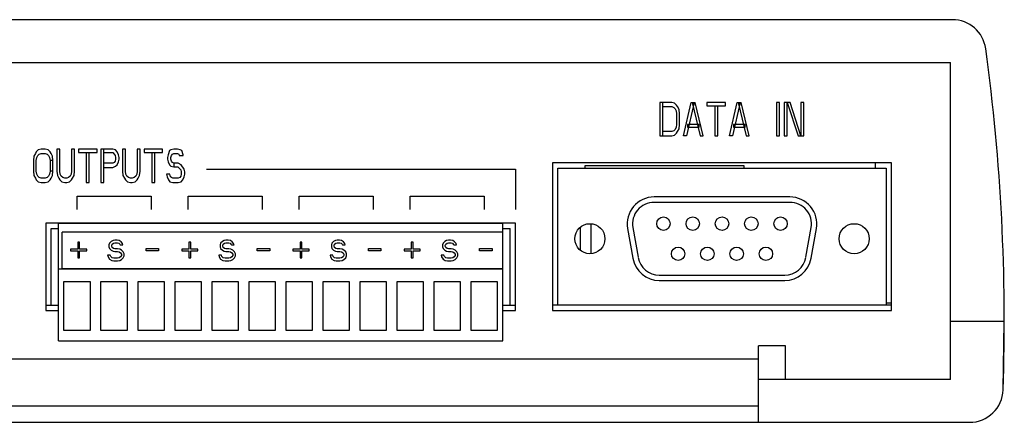
# Model space of a CAD drawing. Extents: x 20.7 to 40.1, y -0.3 to 18.8.
# Drawn here: x 24.1 to 27.8, y 1.4 to 2.9 of the extents above; entities that cross this region are included whole.
import ezdxf

# ---------------------------------------------------------------- set-up
doc = ezdxf.new("R2010")
doc.units = 0
doc.header["$LTSCALE"] = 1.87
doc.header["$MEASUREMENT"] = 0
doc.layers.get('0').update_dxf_attribs({"linetype": 'CONTINUOUS'})

# ---------------------------------------------------------------- blocks, each defined once
blk = doc.blocks.new('8786_TOP_SIDE')
at = {"color": 7, "linetype": 'CONTINUOUS'}
for p, q in [((10.9905, 7.9709), (5.2967, 7.9709)), ((5.3036, 7.8109), (10.9836, 7.8109)), ((10.9836, 6.6309), (10.9836, 7.8109)), ((9.9016, 7.6629), (9.9016, 7.5379)), ((9.9453, 7.6629), (9.9016, 7.6629)), ((9.9125, 7.5379), (9.9125, 7.6629)), ((9.9563, 7.6603), (9.9453, 7.6629)), ((9.9891, 7.5379), (10.0182, 7.6629)), ((10.0292, 7.6629), (10, 7.5379)), ((10.0182, 7.6629), (10.0328, 7.6629)), ((10.0219, 7.6629), (10.0511, 7.5379)), ((10.062, 7.5379), (10.0328, 7.6629)), ((10.0766, 7.6629), (10.0766, 7.6496)), ((10.1458, 7.6629), (10.0766, 7.6629)), ((10.1458, 7.6496), (10.1458, 7.6629)), ((10.1604, 7.5379), (10.1896, 7.6629)), ((10.2005, 7.6629), (10.1714, 7.5379)), ((10.1896, 7.6629), (10.2042, 7.6629)), ((10.1932, 7.6629), (10.2224, 7.5379)), ((10.2333, 7.5379), (10.2042, 7.6629)), ((10.3354, 7.6629), (10.3354, 7.5379)), ((10.3464, 7.6629), (10.3354, 7.6629)), ((10.3464, 7.5379), (10.3464, 7.6629)), ((10.3646, 7.6629), (10.3646, 7.5379)), ((10.3865, 7.6629), (10.3646, 7.6629)), ((10.3755, 7.6629), (10.4156, 7.5379)), ((10.3755, 7.5379), (10.3755, 7.6629)), ((10.4266, 7.5379), (10.3865, 7.6629)), ((10.4266, 7.6629), (10.4266, 7.5379)), ((10.4375, 7.6629), (10.4266, 7.6629)), ((10.4375, 7.5379), (10.4375, 7.6629)), ((9.9125, 7.647), (9.9453, 7.647)), ((9.9453, 7.647), (9.9526, 7.6443)), ((9.9526, 7.6443), (9.9581, 7.639)), ((9.9636, 7.6523), (9.9563, 7.6603)), ((9.9581, 7.639), (9.9617, 7.631)), ((9.9617, 7.631), (9.9636, 7.6204)), ((9.9672, 7.647), (9.9636, 7.6523)), ((9.9727, 7.6364), (9.9672, 7.647)), ((9.9745, 7.6204), (9.9727, 7.6364)), ((10.0766, 7.6496), (10.1458, 7.6496)), ((10.1057, 7.6496), (10.1057, 7.5379)), ((10.1167, 7.5379), (10.1167, 7.6496)), ((9.9636, 7.6204), (9.9636, 7.5805)), ((9.9745, 7.5805), (9.9745, 7.6204)), ((9.9453, 7.5539), (9.9125, 7.5539)), ((9.9526, 7.5566), (9.9453, 7.5539)), ((9.9581, 7.5619), (9.9526, 7.5566)), ((9.9617, 7.5699), (9.9581, 7.5619)), ((9.9636, 7.5805), (9.9617, 7.5699)), ((9.9636, 7.5486), (9.9672, 7.5539)), ((9.9672, 7.5539), (9.9727, 7.5645)), ((9.9727, 7.5645), (9.9745, 7.5805)), ((10.0037, 7.5805), (10.0037, 7.5699)), ((10.0474, 7.5805), (10.0037, 7.5805)), ((10.0037, 7.5699), (10.0474, 7.5699)), ((10.0474, 7.5699), (10.0474, 7.5805)), ((10.175, 7.5805), (10.175, 7.5699)), ((10.2188, 7.5805), (10.175, 7.5805)), ((10.175, 7.5699), (10.2188, 7.5699)), ((10.2188, 7.5699), (10.2188, 7.5805)), ((9.9016, 7.5379), (9.9453, 7.5379)), ((9.9453, 7.5379), (9.9563, 7.5406)), ((9.9563, 7.5406), (9.9636, 7.5486)), ((10, 7.5379), (9.9891, 7.5379)), ((10.0511, 7.5379), (10.062, 7.5379)), ((10.1057, 7.5379), (10.1167, 7.5379)), ((10.1714, 7.5379), (10.1604, 7.5379)), ((10.2224, 7.5379), (10.2333, 7.5379)), ((10.3354, 7.5379), (10.3464, 7.5379)), ((10.3646, 7.5379), (10.3755, 7.5379)), ((10.4156, 7.5379), (10.4375, 7.5379)), ((7.587, 7.4863), (7.5797, 7.4783)), ((7.5979, 7.4889), (7.587, 7.4863)), ((7.6125, 7.4889), (7.5979, 7.4889)), ((7.6234, 7.4863), (7.6125, 7.4889)), ((7.6307, 7.4783), (7.6234, 7.4863)), ((7.6672, 7.4889), (7.6563, 7.4889)), ((7.6563, 7.4889), (7.6563, 7.4065)), ((7.6672, 7.4065), (7.6672, 7.4889)), ((7.7219, 7.4889), (7.7109, 7.4889)), ((7.7109, 7.4889), (7.7109, 7.4065)), ((7.7219, 7.4065), (7.7219, 7.4889)), ((7.8057, 7.4889), (7.7365, 7.4889)), ((7.7365, 7.4889), (7.7365, 7.4756)), ((7.8057, 7.4756), (7.8057, 7.4889)), ((7.8641, 7.4889), (7.8203, 7.4889)), ((7.8203, 7.4889), (7.8203, 7.3639)), ((7.8313, 7.3639), (7.8313, 7.4889)), ((7.875, 7.4863), (7.8641, 7.4889)), ((7.8805, 7.4783), (7.875, 7.4863)), ((7.9115, 7.4889), (7.9005, 7.4889)), ((7.9005, 7.4889), (7.9005, 7.4065)), ((7.9115, 7.4065), (7.9115, 7.4889)), ((7.9662, 7.4889), (7.9552, 7.4889)), ((7.9552, 7.4889), (7.9552, 7.4065)), ((7.9662, 7.4065), (7.9662, 7.4889)), ((8.05, 7.4889), (7.9807, 7.4889)), ((7.9807, 7.4889), (7.9807, 7.4756)), ((8.05, 7.4756), (8.05, 7.4889)), ((8.0755, 7.4836), (8.0701, 7.4677)), ((8.081, 7.4863), (8.0755, 7.4836)), ((8.0919, 7.4889), (8.081, 7.4863)), ((8.1047, 7.4889), (8.0919, 7.4889)), ((8.1156, 7.4863), (8.1047, 7.4889)), ((8.1211, 7.4836), (8.1156, 7.4863)), ((8.1266, 7.4677), (8.1211, 7.4836)), ((7.5706, 7.4624), (7.5688, 7.4464)), ((7.5688, 7.4464), (7.5688, 7.4065)), ((7.576, 7.473), (7.5706, 7.4624)), ((7.5797, 7.4783), (7.576, 7.473)), ((7.5797, 7.4464), (7.5815, 7.457)), ((7.5797, 7.4065), (7.5797, 7.4464)), ((7.5815, 7.457), (7.5852, 7.465)), ((7.5852, 7.465), (7.5906, 7.4703)), ((7.5906, 7.4703), (7.5979, 7.473)), ((7.5979, 7.473), (7.6125, 7.473)), ((7.6125, 7.473), (7.6198, 7.4703)), ((7.6198, 7.4703), (7.6253, 7.465)), ((7.6253, 7.465), (7.6289, 7.457)), ((7.6289, 7.457), (7.6307, 7.4464)), ((7.6344, 7.473), (7.6307, 7.4783)), ((7.6417, 7.4464), (7.6307, 7.4464)), ((7.6307, 7.4464), (7.6307, 7.4065)), ((7.6398, 7.4624), (7.6344, 7.473)), ((7.6417, 7.4464), (7.6398, 7.4624)), ((7.6417, 7.4065), (7.6417, 7.4464)), ((7.7365, 7.4756), (7.8057, 7.4756)), ((7.7656, 7.4756), (7.7656, 7.3639)), ((7.7766, 7.3639), (7.7766, 7.4756)), ((7.8313, 7.4756), (7.8641, 7.4756)), ((7.8641, 7.4756), (7.8695, 7.4703)), ((7.8695, 7.4703), (7.8732, 7.465)), ((7.8732, 7.4437), (7.8695, 7.4384)), ((7.8732, 7.465), (7.875, 7.457)), ((7.875, 7.4517), (7.8732, 7.4437)), ((7.875, 7.457), (7.875, 7.4517)), ((7.8859, 7.4677), (7.8805, 7.4783)), ((7.8878, 7.457), (7.8859, 7.4677)), ((7.8859, 7.4411), (7.8878, 7.4517)), ((7.8878, 7.4517), (7.8878, 7.457)), ((7.9807, 7.4756), (8.05, 7.4756)), ((8.0099, 7.4756), (8.0099, 7.3639)), ((8.0208, 7.3639), (8.0208, 7.4756)), ((8.0701, 7.4677), (8.0682, 7.457)), ((8.0682, 7.457), (8.0682, 7.4517)), ((8.0682, 7.4517), (8.0701, 7.4411)), ((8.081, 7.457), (8.0828, 7.465)), ((8.081, 7.4517), (8.081, 7.457)), ((8.0828, 7.4437), (8.081, 7.4517)), ((8.0828, 7.465), (8.0865, 7.4703)), ((8.0865, 7.4384), (8.0828, 7.4437)), ((8.0865, 7.4703), (8.0919, 7.473)), ((8.0919, 7.473), (8.1047, 7.473)), ((8.1047, 7.473), (8.1102, 7.4703)), ((8.1102, 7.4703), (8.112, 7.465)), ((8.112, 7.465), (8.1266, 7.465)), ((8.1266, 7.465), (8.1266, 7.4677)), ((7.5688, 7.4065), (7.5706, 7.3905)), ((7.5815, 7.3959), (7.5797, 7.4065)), ((7.6307, 7.4065), (7.6289, 7.3959)), ((7.6417, 7.4065), (7.6307, 7.4065)), ((7.6398, 7.3905), (7.6417, 7.4065)), ((7.6563, 7.4065), (7.6581, 7.3905)), ((7.669, 7.3959), (7.6672, 7.4065)), ((7.7109, 7.4065), (7.7091, 7.3959)), ((7.7201, 7.3905), (7.7219, 7.4065)), ((7.8641, 7.4358), (7.8313, 7.4358)), ((7.8313, 7.4198), (7.8641, 7.4198)), ((7.8695, 7.4384), (7.8641, 7.4358)), ((7.8641, 7.4198), (7.875, 7.4251)), ((7.875, 7.4251), (7.8805, 7.4304)), ((7.8805, 7.4304), (7.8859, 7.4411)), ((7.9005, 7.4065), (7.9023, 7.3905)), ((7.9133, 7.3959), (7.9115, 7.4065)), ((7.9552, 7.4065), (7.9534, 7.3959)), ((7.9643, 7.3905), (7.9662, 7.4065)), ((8.0701, 7.4411), (8.0755, 7.4304)), ((8.0755, 7.4304), (8.081, 7.4251)), ((8.081, 7.4251), (8.0919, 7.4225)), ((8.0919, 7.4358), (8.0865, 7.4384)), ((8.1083, 7.4358), (8.0919, 7.4358)), ((8.0919, 7.4358), (8.0919, 7.4225)), ((8.0919, 7.4225), (8.1065, 7.4225)), ((8.1065, 7.4225), (8.1175, 7.4118)), ((8.1193, 7.4304), (8.1083, 7.4358)), ((8.1175, 7.4118), (8.1193, 7.4038)), ((8.1302, 7.4145), (8.1193, 7.4304)), ((8.132, 7.4038), (8.1302, 7.4145)), ((8.2136, 7.4139), (9.3636, 7.4139)), ((9.3636, 7.4139), (9.3636, 7.2639)), ((9.5016, 7.4379), (9.5016, 6.8879)), ((10.7636, 7.4379), (9.5016, 7.4379)), ((9.5216, 6.9079), (9.5216, 7.4179)), ((9.5216, 7.4179), (10.7436, 7.4179)), ((9.6236, 7.4179), (9.6236, 7.4279)), ((9.6236, 7.4279), (10.2136, 7.4279)), ((10.2136, 7.4279), (10.2136, 7.4179)), ((10.7036, 7.4179), (10.7036, 7.4379)), ((10.7436, 7.4179), (10.7436, 6.9079)), ((10.7636, 6.8879), (10.7636, 7.4379)), ((7.5706, 7.3905), (7.576, 7.3799)), ((7.576, 7.3799), (7.5797, 7.3746)), ((7.5797, 7.3746), (7.587, 7.3666)), ((7.5852, 7.3879), (7.5815, 7.3959)), ((7.5906, 7.3826), (7.5852, 7.3879)), ((7.5979, 7.3799), (7.5906, 7.3826)), ((7.6125, 7.3799), (7.5979, 7.3799)), ((7.6198, 7.3826), (7.6125, 7.3799)), ((7.6253, 7.3879), (7.6198, 7.3826)), ((7.6234, 7.3666), (7.6307, 7.3746)), ((7.6289, 7.3959), (7.6253, 7.3879)), ((7.6307, 7.3746), (7.6344, 7.3799)), ((7.6344, 7.3799), (7.6398, 7.3905)), ((7.6581, 7.3905), (7.6635, 7.3799)), ((7.6635, 7.3799), (7.6672, 7.3746)), ((7.6672, 7.3746), (7.6745, 7.3666)), ((7.6727, 7.3879), (7.669, 7.3959)), ((7.6781, 7.3826), (7.6727, 7.3879)), ((7.6854, 7.3799), (7.6781, 7.3826)), ((7.6927, 7.3799), (7.6854, 7.3799)), ((7.7, 7.3826), (7.6927, 7.3799)), ((7.7055, 7.3879), (7.7, 7.3826)), ((7.7037, 7.3666), (7.7109, 7.3746)), ((7.7091, 7.3959), (7.7055, 7.3879)), ((7.7109, 7.3746), (7.7146, 7.3799)), ((7.7146, 7.3799), (7.7201, 7.3905)), ((7.9023, 7.3905), (7.9078, 7.3799)), ((7.9078, 7.3799), (7.9115, 7.3746)), ((7.9115, 7.3746), (7.9188, 7.3666)), ((7.9169, 7.3879), (7.9133, 7.3959)), ((7.9224, 7.3826), (7.9169, 7.3879)), ((7.9297, 7.3799), (7.9224, 7.3826)), ((7.937, 7.3799), (7.9297, 7.3799)), ((7.9443, 7.3826), (7.937, 7.3799)), ((7.9497, 7.3879), (7.9443, 7.3826)), ((7.9479, 7.3666), (7.9552, 7.3746)), ((7.9534, 7.3959), (7.9497, 7.3879)), ((7.9552, 7.3746), (7.9589, 7.3799)), ((7.9589, 7.3799), (7.9643, 7.3905)), ((8.0773, 7.3959), (8.0646, 7.3959)), ((8.0646, 7.3959), (8.0664, 7.3852)), ((8.0664, 7.3852), (8.0719, 7.3746)), ((8.0719, 7.3746), (8.0773, 7.3666)), ((8.0792, 7.3852), (8.0773, 7.3959)), ((8.0828, 7.3826), (8.0792, 7.3852)), ((8.0883, 7.3799), (8.0828, 7.3826)), ((8.1083, 7.3799), (8.0883, 7.3799)), ((8.1138, 7.3826), (8.1083, 7.3799)), ((8.1175, 7.3879), (8.1138, 7.3826)), ((8.1193, 7.3959), (8.1175, 7.3879)), ((8.1193, 7.4038), (8.1193, 7.3959)), ((8.1193, 7.3666), (8.1247, 7.3746)), ((8.1247, 7.3746), (8.1302, 7.3852)), ((8.1302, 7.3852), (8.132, 7.3959)), ((8.132, 7.3959), (8.132, 7.4038)), ((7.587, 7.3666), (7.5979, 7.3639)), ((7.5979, 7.3639), (7.6125, 7.3639)), ((7.6125, 7.3639), (7.6234, 7.3666)), ((7.6745, 7.3666), (7.6854, 7.3639)), ((7.6854, 7.3639), (7.6927, 7.3639)), ((7.6927, 7.3639), (7.7037, 7.3666)), ((7.7656, 7.3639), (7.7766, 7.3639)), ((7.8203, 7.3639), (7.8313, 7.3639)), ((7.9188, 7.3666), (7.9297, 7.3639)), ((7.9297, 7.3639), (7.937, 7.3639)), ((7.937, 7.3639), (7.9479, 7.3666)), ((8.0099, 7.3639), (8.0208, 7.3639)), ((8.0773, 7.3666), (8.0883, 7.3639)), ((8.0883, 7.3639), (8.1083, 7.3639)), ((8.1083, 7.3639), (8.1193, 7.3666)), ((7.7314, 7.3139), (8.007, 7.3139)), ((7.7314, 7.2639), (7.7314, 7.3139)), ((8.007, 7.3139), (8.007, 7.2639)), ((8.1448, 7.3139), (8.4204, 7.3139)), ((8.1448, 7.2639), (8.1448, 7.3139)), ((8.4204, 7.3139), (8.4204, 7.2639)), ((8.5582, 7.2639), (8.5582, 7.3139)), ((8.5582, 7.3139), (8.8338, 7.3139)), ((8.8338, 7.3139), (8.8338, 7.2639)), ((8.9716, 7.2639), (8.9716, 7.3139)), ((8.9716, 7.3139), (9.2472, 7.3139)), ((9.2472, 7.3139), (9.2472, 7.2639)), ((10.3856, 7.3104), (9.8796, 7.3104)), ((10.3856, 7.2904), (9.8796, 7.2904)), ((9.3636, 7.2134), (7.6149, 7.2134)), ((7.6149, 7.2134), (7.6149, 6.8879)), ((7.6349, 7.1934), (7.6624, 7.1934)), ((7.6349, 6.9079), (7.6349, 7.1934)), ((9.3162, 7.2111), (7.6624, 7.2111)), ((7.6624, 6.7741), (7.6624, 7.2111)), ((9.3162, 6.7741), (9.3162, 7.2111)), ((9.3162, 7.1934), (9.3436, 7.1934)), ((9.3436, 6.9079), (9.3436, 7.1934)), ((9.3636, 6.8879), (9.3636, 7.2134)), ((9.6056, 7.1117), (9.6056, 7.1982)), ((9.6436, 7.2105), (9.6436, 7.0994)), ((9.7811, 7.1931), (9.8007, 7.0821)), ((9.8008, 7.1966), (9.8204, 7.0856)), ((10.4448, 7.0856), (10.4644, 7.1966)), ((10.4645, 7.0821), (10.4841, 7.1931)), ((9.3162, 7.1789), (7.6762, 7.1789)), ((7.6762, 7.0411), (7.6762, 7.1789)), ((7.8718, 7.1499), (7.8652, 7.1483)), ((7.8802, 7.1499), (7.8718, 7.1499)), ((7.8885, 7.1483), (7.8802, 7.1499)), ((8.2858, 7.1499), (8.2792, 7.1483)), ((8.2942, 7.1499), (8.2858, 7.1499)), ((8.3025, 7.1483), (8.2942, 7.1499)), ((8.6998, 7.1499), (8.6932, 7.1483)), ((8.7082, 7.1499), (8.6998, 7.1499)), ((8.7165, 7.1483), (8.7082, 7.1499)), ((9.1138, 7.1499), (9.1072, 7.1483)), ((9.1222, 7.1499), (9.1138, 7.1499)), ((9.1305, 7.1483), (9.1222, 7.1499)), ((7.7338, 7.1162), (7.7072, 7.1162)), ((7.7072, 7.1162), (7.7072, 7.1096)), ((7.7405, 7.1425), (7.7338, 7.1425)), ((7.7338, 7.1425), (7.7338, 7.1162)), ((7.7405, 7.1162), (7.7405, 7.1425)), ((7.7672, 7.1162), (7.7405, 7.1162)), ((7.7672, 7.1096), (7.7672, 7.1162)), ((7.8518, 7.1384), (7.8502, 7.1318)), ((7.8502, 7.1318), (7.8502, 7.1252)), ((7.8502, 7.1252), (7.8518, 7.1187)), ((7.8585, 7.145), (7.8518, 7.1384)), ((7.8518, 7.1187), (7.8585, 7.1121)), ((7.8652, 7.1483), (7.8585, 7.145)), ((7.8585, 7.1121), (7.8652, 7.1088)), ((7.8602, 7.1302), (7.8618, 7.1351)), ((7.8602, 7.1269), (7.8602, 7.1302)), ((7.8618, 7.1219), (7.8602, 7.1269)), ((7.8618, 7.1351), (7.8668, 7.1384)), ((7.8668, 7.1187), (7.8618, 7.1219)), ((7.8668, 7.1384), (7.8718, 7.14)), ((7.8718, 7.117), (7.8668, 7.1187)), ((7.8718, 7.14), (7.8818, 7.14)), ((7.8818, 7.117), (7.8718, 7.117)), ((7.8818, 7.14), (7.8868, 7.1384)), ((7.8902, 7.1154), (7.8818, 7.117)), ((7.8868, 7.1384), (7.8902, 7.1351)), ((7.8952, 7.1433), (7.8885, 7.1483)), ((7.8902, 7.1351), (7.8918, 7.1318)), ((7.8968, 7.1121), (7.8902, 7.1154)), ((7.8918, 7.1318), (7.9018, 7.1318)), ((7.9002, 7.1367), (7.8952, 7.1433)), ((7.9035, 7.1055), (7.8968, 7.1121)), ((7.9018, 7.1318), (7.9002, 7.1367)), ((7.9882, 7.1185), (8.0348, 7.1185)), ((7.9882, 7.1102), (7.9882, 7.1185)), ((8.0348, 7.1185), (8.0348, 7.1102)), ((8.1478, 7.1162), (8.1212, 7.1162)), ((8.1212, 7.1162), (8.1212, 7.1096)), ((8.1545, 7.1425), (8.1478, 7.1425)), ((8.1478, 7.1425), (8.1478, 7.1162)), ((8.1545, 7.1162), (8.1545, 7.1425)), ((8.1812, 7.1162), (8.1545, 7.1162)), ((8.1812, 7.1096), (8.1812, 7.1162)), ((8.2658, 7.1384), (8.2642, 7.1318)), ((8.2642, 7.1318), (8.2642, 7.1252)), ((8.2642, 7.1252), (8.2658, 7.1187)), ((8.2725, 7.145), (8.2658, 7.1384)), ((8.2658, 7.1187), (8.2725, 7.1121)), ((8.2792, 7.1483), (8.2725, 7.145)), ((8.2725, 7.1121), (8.2792, 7.1088)), ((8.2742, 7.1302), (8.2758, 7.1351)), ((8.2742, 7.1269), (8.2742, 7.1302)), ((8.2758, 7.1219), (8.2742, 7.1269)), ((8.2758, 7.1351), (8.2808, 7.1384)), ((8.2808, 7.1187), (8.2758, 7.1219)), ((8.2808, 7.1384), (8.2858, 7.14)), ((8.2858, 7.117), (8.2808, 7.1187)), ((8.2858, 7.14), (8.2958, 7.14)), ((8.2958, 7.117), (8.2858, 7.117)), ((8.2958, 7.14), (8.3008, 7.1384)), ((8.3042, 7.1154), (8.2958, 7.117)), ((8.3008, 7.1384), (8.3042, 7.1351)), ((8.3092, 7.1433), (8.3025, 7.1483)), ((8.3042, 7.1351), (8.3058, 7.1318)), ((8.3108, 7.1121), (8.3042, 7.1154)), ((8.3058, 7.1318), (8.3158, 7.1318)), ((8.3142, 7.1367), (8.3092, 7.1433)), ((8.3175, 7.1055), (8.3108, 7.1121)), ((8.3158, 7.1318), (8.3142, 7.1367)), ((8.4022, 7.1102), (8.4022, 7.1185)), ((8.4022, 7.1185), (8.4488, 7.1185)), ((8.4488, 7.1185), (8.4488, 7.1102)), ((8.5352, 7.1162), (8.5352, 7.1096)), ((8.5618, 7.1162), (8.5352, 7.1162)), ((8.5618, 7.1425), (8.5618, 7.1162)), ((8.5685, 7.1425), (8.5618, 7.1425)), ((8.5685, 7.1162), (8.5685, 7.1425)), ((8.5952, 7.1162), (8.5685, 7.1162)), ((8.5952, 7.1096), (8.5952, 7.1162)), ((8.6798, 7.1384), (8.6782, 7.1318)), ((8.6782, 7.1318), (8.6782, 7.1252)), ((8.6782, 7.1252), (8.6798, 7.1187)), ((8.6865, 7.145), (8.6798, 7.1384)), ((8.6798, 7.1187), (8.6865, 7.1121)), ((8.6932, 7.1483), (8.6865, 7.145)), ((8.6865, 7.1121), (8.6932, 7.1088)), ((8.6882, 7.1302), (8.6898, 7.1351)), ((8.6882, 7.1269), (8.6882, 7.1302)), ((8.6898, 7.1219), (8.6882, 7.1269)), ((8.6898, 7.1351), (8.6948, 7.1384)), ((8.6948, 7.1187), (8.6898, 7.1219)), ((8.6948, 7.1384), (8.6998, 7.14)), ((8.6998, 7.117), (8.6948, 7.1187)), ((8.6998, 7.14), (8.7098, 7.14)), ((8.7098, 7.117), (8.6998, 7.117)), ((8.7098, 7.14), (8.7148, 7.1384)), ((8.7182, 7.1154), (8.7098, 7.117)), ((8.7148, 7.1384), (8.7182, 7.1351)), ((8.7232, 7.1433), (8.7165, 7.1483)), ((8.7182, 7.1351), (8.7198, 7.1318)), ((8.7248, 7.1121), (8.7182, 7.1154)), ((8.7198, 7.1318), (8.7298, 7.1318)), ((8.7282, 7.1367), (8.7232, 7.1433)), ((8.7315, 7.1055), (8.7248, 7.1121)), ((8.7298, 7.1318), (8.7282, 7.1367)), ((8.8162, 7.1102), (8.8162, 7.1185)), ((8.8162, 7.1185), (8.8628, 7.1185)), ((8.8628, 7.1185), (8.8628, 7.1102)), ((8.9492, 7.1162), (8.9492, 7.1096)), ((8.9758, 7.1162), (8.9492, 7.1162)), ((8.9758, 7.1425), (8.9758, 7.1162)), ((8.9825, 7.1425), (8.9758, 7.1425)), ((8.9825, 7.1162), (8.9825, 7.1425)), ((9.0092, 7.1162), (8.9825, 7.1162)), ((9.0092, 7.1096), (9.0092, 7.1162)), ((9.0938, 7.1384), (9.0922, 7.1318)), ((9.0922, 7.1318), (9.0922, 7.1252)), ((9.0922, 7.1252), (9.0938, 7.1187)), ((9.1005, 7.145), (9.0938, 7.1384)), ((9.0938, 7.1187), (9.1005, 7.1121)), ((9.1072, 7.1483), (9.1005, 7.145)), ((9.1005, 7.1121), (9.1072, 7.1088)), ((9.1022, 7.1302), (9.1038, 7.1351)), ((9.1022, 7.1269), (9.1022, 7.1302)), ((9.1038, 7.1219), (9.1022, 7.1269)), ((9.1038, 7.1351), (9.1088, 7.1384)), ((9.1088, 7.1187), (9.1038, 7.1219)), ((9.1088, 7.1384), (9.1138, 7.14)), ((9.1138, 7.117), (9.1088, 7.1187)), ((9.1138, 7.14), (9.1238, 7.14)), ((9.1238, 7.117), (9.1138, 7.117)), ((9.1238, 7.14), (9.1288, 7.1384)), ((9.1322, 7.1154), (9.1238, 7.117)), ((9.1288, 7.1384), (9.1322, 7.1351)), ((9.1372, 7.1433), (9.1305, 7.1483)), ((9.1322, 7.1351), (9.1338, 7.1318)), ((9.1388, 7.1121), (9.1322, 7.1154)), ((9.1338, 7.1318), (9.1438, 7.1318)), ((9.1422, 7.1367), (9.1372, 7.1433)), ((9.1455, 7.1055), (9.1388, 7.1121)), ((9.1438, 7.1318), (9.1422, 7.1367)), ((9.2302, 7.1102), (9.2302, 7.1185)), ((9.2302, 7.1185), (9.2768, 7.1185)), ((9.2768, 7.1185), (9.2768, 7.1102)), ((7.7072, 7.1096), (7.7338, 7.1096)), ((7.7338, 7.1096), (7.7338, 7.0833)), ((7.7338, 7.0833), (7.7405, 7.0833)), ((7.7405, 7.1096), (7.7672, 7.1096)), ((7.7405, 7.0833), (7.7405, 7.1096)), ((7.8552, 7.094), (7.8452, 7.094)), ((7.8452, 7.094), (7.8468, 7.0874)), ((7.8468, 7.0874), (7.8518, 7.0792)), ((7.8518, 7.0792), (7.8602, 7.0743)), ((7.8568, 7.0891), (7.8552, 7.094)), ((7.8618, 7.0841), (7.8568, 7.0891)), ((7.8685, 7.0825), (7.8618, 7.0841)), ((7.8652, 7.1088), (7.8718, 7.1071)), ((7.8818, 7.0825), (7.8685, 7.0825)), ((7.8718, 7.1071), (7.8818, 7.1071)), ((7.8818, 7.1071), (7.8885, 7.1055)), ((7.8885, 7.0841), (7.8818, 7.0825)), ((7.8885, 7.1055), (7.8935, 7.1022)), ((7.8935, 7.0874), (7.8885, 7.0841)), ((7.8902, 7.0743), (7.8968, 7.0776)), ((7.8935, 7.1022), (7.8968, 7.0973)), ((7.8968, 7.0924), (7.8935, 7.0874)), ((7.8968, 7.0973), (7.8968, 7.0924)), ((7.8968, 7.0776), (7.9035, 7.0841)), ((7.9068, 7.0989), (7.9035, 7.1055)), ((7.9035, 7.0841), (7.9068, 7.0907)), ((7.9068, 7.0907), (7.9068, 7.0989)), ((8.0348, 7.1102), (7.9882, 7.1102)), ((8.1212, 7.1096), (8.1478, 7.1096)), ((8.1478, 7.1096), (8.1478, 7.0833)), ((8.1478, 7.0833), (8.1545, 7.0833)), ((8.1545, 7.1096), (8.1812, 7.1096)), ((8.1545, 7.0833), (8.1545, 7.1096)), ((8.2592, 7.094), (8.2608, 7.0874)), ((8.2692, 7.094), (8.2592, 7.094)), ((8.2608, 7.0874), (8.2658, 7.0792)), ((8.2658, 7.0792), (8.2742, 7.0743)), ((8.2708, 7.0891), (8.2692, 7.094)), ((8.2758, 7.0841), (8.2708, 7.0891)), ((8.2825, 7.0825), (8.2758, 7.0841)), ((8.2792, 7.1088), (8.2858, 7.1071)), ((8.2958, 7.0825), (8.2825, 7.0825)), ((8.2858, 7.1071), (8.2958, 7.1071)), ((8.2958, 7.1071), (8.3025, 7.1055)), ((8.3025, 7.0841), (8.2958, 7.0825)), ((8.3025, 7.1055), (8.3075, 7.1022)), ((8.3075, 7.0874), (8.3025, 7.0841)), ((8.3042, 7.0743), (8.3108, 7.0776)), ((8.3075, 7.1022), (8.3108, 7.0973)), ((8.3108, 7.0924), (8.3075, 7.0874)), ((8.3108, 7.0973), (8.3108, 7.0924)), ((8.3108, 7.0776), (8.3175, 7.0841)), ((8.3208, 7.0989), (8.3175, 7.1055)), ((8.3175, 7.0841), (8.3208, 7.0907)), ((8.3208, 7.0907), (8.3208, 7.0989)), ((8.4488, 7.1102), (8.4022, 7.1102)), ((8.5352, 7.1096), (8.5618, 7.1096)), ((8.5618, 7.1096), (8.5618, 7.0833)), ((8.5618, 7.0833), (8.5685, 7.0833)), ((8.5685, 7.0833), (8.5685, 7.1096)), ((8.5685, 7.1096), (8.5952, 7.1096)), ((8.6732, 7.094), (8.6748, 7.0874)), ((8.6832, 7.094), (8.6732, 7.094)), ((8.6748, 7.0874), (8.6798, 7.0792)), ((8.6798, 7.0792), (8.6882, 7.0743)), ((8.6848, 7.0891), (8.6832, 7.094)), ((8.6898, 7.0841), (8.6848, 7.0891)), ((8.6965, 7.0825), (8.6898, 7.0841)), ((8.6932, 7.1088), (8.6998, 7.1071)), ((8.7098, 7.0825), (8.6965, 7.0825)), ((8.6998, 7.1071), (8.7098, 7.1071)), ((8.7098, 7.1071), (8.7165, 7.1055)), ((8.7165, 7.0841), (8.7098, 7.0825)), ((8.7165, 7.1055), (8.7215, 7.1022)), ((8.7215, 7.0874), (8.7165, 7.0841)), ((8.7182, 7.0743), (8.7248, 7.0776)), ((8.7215, 7.1022), (8.7248, 7.0973)), ((8.7248, 7.0924), (8.7215, 7.0874)), ((8.7248, 7.0973), (8.7248, 7.0924)), ((8.7248, 7.0776), (8.7315, 7.0841)), ((8.7348, 7.0989), (8.7315, 7.1055)), ((8.7315, 7.0841), (8.7348, 7.0907)), ((8.7348, 7.0907), (8.7348, 7.0989)), ((8.8628, 7.1102), (8.8162, 7.1102)), ((8.9492, 7.1096), (8.9758, 7.1096)), ((8.9758, 7.1096), (8.9758, 7.0833)), ((8.9758, 7.0833), (8.9825, 7.0833)), ((8.9825, 7.0833), (8.9825, 7.1096)), ((8.9825, 7.1096), (9.0092, 7.1096)), ((9.0872, 7.094), (9.0888, 7.0874)), ((9.0972, 7.094), (9.0872, 7.094)), ((9.0888, 7.0874), (9.0938, 7.0792)), ((9.0938, 7.0792), (9.1022, 7.0743)), ((9.0988, 7.0891), (9.0972, 7.094)), ((9.1038, 7.0841), (9.0988, 7.0891)), ((9.1105, 7.0825), (9.1038, 7.0841)), ((9.1072, 7.1088), (9.1138, 7.1071)), ((9.1238, 7.0825), (9.1105, 7.0825)), ((9.1138, 7.1071), (9.1238, 7.1071)), ((9.1238, 7.1071), (9.1305, 7.1055)), ((9.1305, 7.0841), (9.1238, 7.0825)), ((9.1305, 7.1055), (9.1355, 7.1022)), ((9.1355, 7.0874), (9.1305, 7.0841)), ((9.1322, 7.0743), (9.1388, 7.0776)), ((9.1355, 7.1022), (9.1388, 7.0973)), ((9.1388, 7.0924), (9.1355, 7.0874)), ((9.1388, 7.0973), (9.1388, 7.0924)), ((9.1388, 7.0776), (9.1455, 7.0841)), ((9.1488, 7.0989), (9.1455, 7.1055)), ((9.1455, 7.0841), (9.1488, 7.0907)), ((9.1488, 7.0907), (9.1488, 7.0989)), ((9.2768, 7.1102), (9.2302, 7.1102)), ((9.3162, 7.0411), (7.6624, 7.0411)), ((7.6762, 7.0436), (9.3162, 7.0436)), ((7.8602, 7.0743), (7.8685, 7.0726)), ((7.8685, 7.0726), (7.8818, 7.0726)), ((7.8818, 7.0726), (7.8902, 7.0743)), ((8.2742, 7.0743), (8.2825, 7.0726)), ((8.2825, 7.0726), (8.2958, 7.0726)), ((8.2958, 7.0726), (8.3042, 7.0743)), ((8.6882, 7.0743), (8.6965, 7.0726)), ((8.6965, 7.0726), (8.7098, 7.0726)), ((8.7098, 7.0726), (8.7182, 7.0743)), ((9.1022, 7.0743), (9.1105, 7.0726)), ((9.1105, 7.0726), (9.1238, 7.0726)), ((9.1238, 7.0726), (9.1322, 7.0743)), ((9.8992, 7.0194), (10.366, 7.0194)), ((7.7814, 6.9941), (7.6814, 6.9941)), ((7.6814, 6.9941), (7.6814, 6.8141)), ((7.7814, 6.8141), (7.7814, 6.9941)), ((7.9192, 6.9941), (7.8192, 6.9941)), ((7.8192, 6.9941), (7.8192, 6.8141)), ((7.9192, 6.8141), (7.9192, 6.9941)), ((8.057, 6.9941), (7.957, 6.9941)), ((7.957, 6.9941), (7.957, 6.8141)), ((8.057, 6.8141), (8.057, 6.9941)), ((8.0948, 6.9941), (8.0948, 6.8141)), ((8.1948, 6.9941), (8.0948, 6.9941)), ((8.1948, 6.8141), (8.1948, 6.9941)), ((8.2326, 6.9941), (8.2326, 6.8141)), ((8.3326, 6.9941), (8.2326, 6.9941)), ((8.3326, 6.8141), (8.3326, 6.9941)), ((8.3704, 6.9941), (8.3704, 6.8141)), ((8.4704, 6.9941), (8.3704, 6.9941)), ((8.4704, 6.8141), (8.4704, 6.9941)), ((8.5082, 6.9941), (8.5082, 6.8141)), ((8.6082, 6.9941), (8.5082, 6.9941)), ((8.6082, 6.8141), (8.6082, 6.9941)), ((8.646, 6.9941), (8.646, 6.8141)), ((8.746, 6.9941), (8.646, 6.9941)), ((8.746, 6.8141), (8.746, 6.9941)), ((8.7838, 6.9941), (8.7838, 6.8141)), ((8.8838, 6.9941), (8.7838, 6.9941)), ((8.8838, 6.8141), (8.8838, 6.9941)), ((8.9216, 6.9941), (8.9216, 6.8141)), ((9.0216, 6.9941), (8.9216, 6.9941)), ((9.0216, 6.8141), (9.0216, 6.9941)), ((9.0594, 6.9941), (9.0594, 6.8141)), ((9.1594, 6.9941), (9.0594, 6.9941)), ((9.1594, 6.8141), (9.1594, 6.9941)), ((9.1972, 6.9941), (9.1972, 6.8141)), ((9.2972, 6.9941), (9.1972, 6.9941)), ((9.2972, 6.8141), (9.2972, 6.9941)), ((9.8992, 6.9994), (10.366, 6.9994)), ((7.6149, 6.9079), (7.6624, 6.9079)), ((9.3162, 6.9079), (9.3636, 6.9079)), ((10.7636, 6.9079), (9.5016, 6.9079)), ((10.7436, 6.9159), (10.7636, 6.9159)), ((7.6149, 6.8879), (7.6624, 6.8879)), ((9.3162, 6.8879), (9.3636, 6.8879)), ((9.5016, 6.8879), (10.7636, 6.8879)), ((11.1836, 6.8459), (10.9836, 6.8459)), ((11.1793, 6.5917), (11.1836, 6.8459)), ((7.6814, 6.8141), (7.7814, 6.8141)), ((7.8192, 6.8141), (7.9192, 6.8141)), ((7.957, 6.8141), (8.057, 6.8141)), ((8.0948, 6.8141), (8.1948, 6.8141)), ((8.2326, 6.8141), (8.3326, 6.8141)), ((8.3704, 6.8141), (8.4704, 6.8141)), ((8.5082, 6.8141), (8.6082, 6.8141)), ((8.646, 6.8141), (8.746, 6.8141)), ((8.7838, 6.8141), (8.8838, 6.8141)), ((8.9216, 6.8141), (9.0216, 6.8141)), ((9.0594, 6.8141), (9.1594, 6.8141)), ((9.1972, 6.8141), (9.2972, 6.8141)), ((7.6624, 6.7741), (9.3162, 6.7741)), ((10.2686, 6.4709), (10.2686, 6.7559)), ((10.3686, 6.7559), (10.2686, 6.7559)), ((10.3686, 6.6309), (10.3686, 6.7559)), ((10.2686, 6.7059), (6.0186, 6.7059)), ((10.9836, 6.6309), (10.2686, 6.6309)), ((6.0186, 6.5329), (10.2686, 6.5329)), ((5.2328, 6.4709), (11.0543, 6.4709))]:
    blk.add_line(p, q, dxfattribs=at)
for centre, radius in [((9.9146, 7.2109), 0.025), ((10.0236, 7.2109), 0.025), ((10.1326, 7.2109), 0.025), ((10.2416, 7.2109), 0.025), ((10.3506, 7.2109), 0.025), ((9.6406, 7.1549), 0.056), ((10.6246, 7.1549), 0.056), ((9.9691, 7.0989), 0.025), ((10.0781, 7.0989), 0.025), ((10.1871, 7.0989), 0.025), ((10.2961, 7.0989), 0.025)]:
    blk.add_circle(centre, radius, dxfattribs=at)
for centre, radius, start, end in [((10.9905, 7.8459), 0.125, 7.7929, 90), ((3.6836, 6.8459), 7.5, 358.0574, 7.79292), ((9.8796, 7.2104), 0.1, 90, 190), ((10.3856, 7.2104), 0.1, 350, 90), ((9.8796, 7.2104), 0.08, 90, 190), ((10.3856, 7.2104), 0.08, 350, 90), ((9.8992, 7.0994), 0.1, 190, 270), ((9.8992, 7.0994), 0.08, 190, 270), ((10.366, 7.0994), 0.08, 270, 350), ((10.366, 7.0994), 0.1, 270, 350), ((11.0543, 6.5959), 0.125, 270, 358.0574)]:
    blk.add_arc(centre, radius, start, end, dxfattribs=at)

msp = doc.modelspace()

# ---------------------------------------------------------------- block references
msp.add_blockref('8786_TOP_SIDE', (16.6155, -5.0649))

doc.saveas('drawing.dxf')
